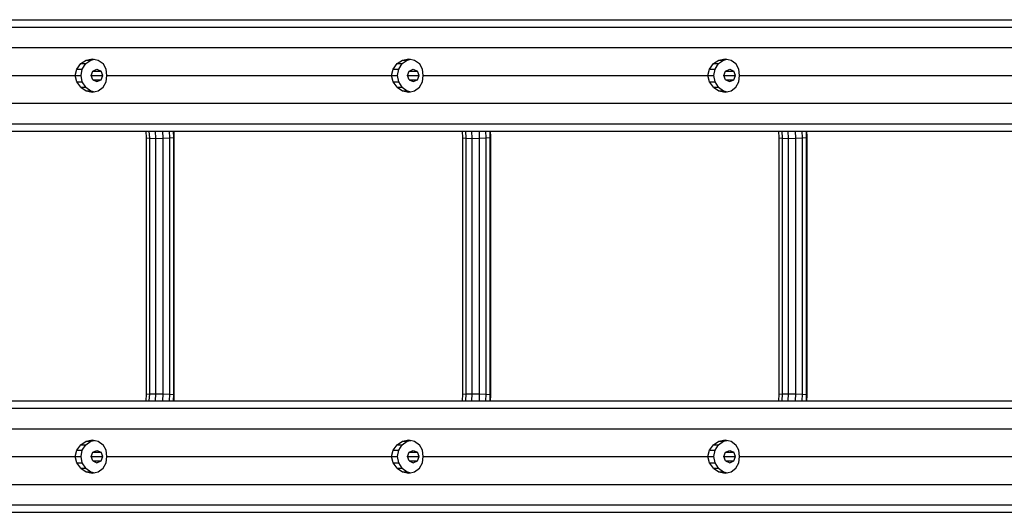
# Model space of a CAD drawing. Extents: x 0 to 29700, y 0 to 21000.
# Drawn here: x 12513 to 13548, y 11087 to 11604 of the extents above; entities that cross this region are included whole.
import ezdxf

# ---------------------------------------------------------------- set-up
doc = ezdxf.new("R2010")
doc.units = 0
doc.layers.add('STAB', color=7, linetype='Continuous')

msp = doc.modelspace()

# ---------------------------------------------------------------- linework, layer by layer
at = {"layer": 'STAB', "color": 32}
for p, q in [((10537.1, 11603.6), (14011.6, 11603.6)), ((10527.9, 11595.8), (14002.5, 11595.8)), ((10521.2, 11574.4), (13995.7, 11574.4)), ((12577.6, 11557.5), (12583.3, 11561.3)), ((12582.8, 11557.5), (12588.2, 11561.3)), ((12583.3, 11561.3), (12589.7, 11562.6)), ((12583.3, 11561.3), (12588.2, 11561.3)), ((12588.2, 11561.3), (12592.1, 11562.1)), ((12589.7, 11562.6), (12596, 11561.3)), ((12596, 11561.3), (12601, 11557.5)), ((12909.8, 11557.5), (12915.5, 11561.3)), ((12915.1, 11557.5), (12920.4, 11561.3)), ((12915.5, 11561.3), (12922, 11562.6)), ((12915.5, 11561.3), (12920.4, 11561.3)), ((12920.4, 11561.3), (12924.4, 11562.1)), ((12922, 11562.6), (12928.2, 11561.3)), ((12928.2, 11561.3), (12933.3, 11557.5)), ((13242.1, 11557.5), (13247.8, 11561.3)), ((13247.3, 11557.5), (13252.7, 11561.3)), ((13247.8, 11561.3), (13254.3, 11562.6)), ((13247.8, 11561.3), (13252.7, 11561.3)), ((13252.7, 11561.3), (13256.6, 11562.1)), ((13254.3, 11562.6), (13260.5, 11561.3)), ((13260.5, 11561.3), (13265.6, 11557.5)), ((12571.6, 11545.1), (12573.5, 11551.8)), ((12573.5, 11551.8), (12577.6, 11557.5)), ((12573.5, 11551.8), (12579.2, 11551.8)), ((12577.6, 11557.5), (12582.8, 11557.5)), ((12577.9, 11545.1), (12579.2, 11551.8)), ((12579.2, 11551.8), (12582.8, 11557.5)), ((12590.2, 11549.7), (12594.5, 11551.6)), ((12594.5, 11551.6), (12598.9, 11549.7)), ((12604.2, 11551.8), (12601, 11557.5)), ((12604.9, 11545.1), (12604.2, 11551.8)), ((12903.9, 11545.1), (12905.7, 11551.8)), ((12905.7, 11551.8), (12909.8, 11557.5)), ((12905.7, 11551.8), (12911.5, 11551.8)), ((12909.8, 11557.5), (12915.1, 11557.5)), ((12910.2, 11545.1), (12911.5, 11551.8)), ((12911.5, 11551.8), (12915.1, 11557.5)), ((12922.4, 11549.7), (12926.8, 11551.6)), ((12926.8, 11551.6), (12931.2, 11549.7)), ((12936.4, 11551.8), (12933.3, 11557.5)), ((12937.1, 11545.1), (12936.4, 11551.8)), ((13236.2, 11545.1), (13238, 11551.8)), ((13238, 11551.8), (13242.1, 11557.5)), ((13238, 11551.8), (13243.7, 11551.8)), ((13242.1, 11557.5), (13247.3, 11557.5)), ((13242.5, 11545.1), (13243.7, 11551.8)), ((13243.7, 11551.8), (13247.3, 11557.5)), ((13254.7, 11549.7), (13259.1, 11551.6)), ((13259.1, 11551.6), (13263.4, 11549.7)), ((13268.7, 11551.8), (13265.6, 11557.5)), ((13269.4, 11545.1), (13268.7, 11551.8)), ((12272.6, 11545.1), (12571.6, 11545.1)), ((12573.5, 11538.4), (12571.6, 11545.1)), ((12571.6, 11545.1), (12577.9, 11545.1)), ((12579.2, 11538.4), (12577.9, 11545.1)), ((12588.4, 11545.1), (12590.2, 11549.7)), ((12588.4, 11545.1), (12600.7, 11545.1)), ((12590.2, 11540.5), (12588.4, 11545.1)), ((12590.2, 11549.7), (12598.9, 11549.7)), ((12590.2, 11540.5), (12598.9, 11540.5)), ((12590.2, 11540.5), (12594.5, 11538.6)), ((12594.5, 11538.6), (12598.9, 11540.5)), ((12600.7, 11545.1), (12598.9, 11549.7)), ((12598.9, 11540.5), (12600.7, 11545.1)), ((12604.2, 11538.4), (12604.9, 11545.1)), ((12604.9, 11545.1), (12903.9, 11545.1)), ((12905.7, 11538.4), (12903.9, 11545.1)), ((12903.9, 11545.1), (12910.2, 11545.1)), ((12911.5, 11538.4), (12910.2, 11545.1)), ((12920.6, 11545.1), (12922.4, 11549.7)), ((12920.6, 11545.1), (12933, 11545.1)), ((12922.4, 11540.5), (12920.6, 11545.1)), ((12922.4, 11549.7), (12931.2, 11549.7)), ((12922.4, 11540.5), (12931.2, 11540.5)), ((12922.4, 11540.5), (12926.8, 11538.6)), ((12926.8, 11538.6), (12931.2, 11540.5)), ((12933, 11545.1), (12931.2, 11549.7)), ((12931.2, 11540.5), (12933, 11545.1)), ((12936.4, 11538.4), (12937.1, 11545.1)), ((12937.1, 11545.1), (13236.2, 11545.1)), ((13238, 11538.4), (13236.2, 11545.1)), ((13236.2, 11545.1), (13242.5, 11545.1)), ((13243.7, 11538.4), (13242.5, 11545.1)), ((13252.9, 11545.1), (13254.7, 11549.7)), ((13252.9, 11545.1), (13265.2, 11545.1)), ((13254.7, 11540.5), (13252.9, 11545.1)), ((13254.7, 11549.7), (13263.4, 11549.7)), ((13254.7, 11540.5), (13263.4, 11540.5)), ((13254.7, 11540.5), (13259.1, 11538.6)), ((13259.1, 11538.6), (13263.4, 11540.5)), ((13265.2, 11545.1), (13263.4, 11549.7)), ((13263.4, 11540.5), (13265.2, 11545.1)), ((13268.7, 11538.4), (13269.4, 11545.1)), ((13269.4, 11545.1), (13568.4, 11545.1)), ((12573.5, 11538.4), (12579.2, 11538.4)), ((12577.6, 11532.8), (12573.5, 11538.4)), ((12577.6, 11532.8), (12582.8, 11532.8)), ((12577.6, 11532.8), (12583.3, 11529)), ((12582.8, 11532.8), (12579.2, 11538.4)), ((12582.8, 11532.8), (12588.2, 11529)), ((12596, 11529), (12601, 11532.8)), ((12601, 11532.8), (12604.2, 11538.4)), ((12905.7, 11538.4), (12911.5, 11538.4)), ((12909.8, 11532.8), (12905.7, 11538.4)), ((12909.8, 11532.8), (12915.1, 11532.8)), ((12909.8, 11532.8), (12915.5, 11529)), ((12915.1, 11532.8), (12911.5, 11538.4)), ((12915.1, 11532.8), (12920.4, 11529)), ((12928.2, 11529), (12933.3, 11532.8)), ((12933.3, 11532.8), (12936.4, 11538.4)), ((13238, 11538.4), (13243.7, 11538.4)), ((13242.1, 11532.8), (13238, 11538.4)), ((13242.1, 11532.8), (13247.3, 11532.8)), ((13242.1, 11532.8), (13247.8, 11529)), ((13247.3, 11532.8), (13243.7, 11538.4)), ((13247.3, 11532.8), (13252.7, 11529)), ((13260.5, 11529), (13265.6, 11532.8)), ((13265.6, 11532.8), (13268.7, 11538.4)), ((12583.3, 11529), (12588.2, 11529)), ((12583.3, 11529), (12589.7, 11527.6)), ((12588.2, 11529), (12592.1, 11528.1)), ((12589.7, 11527.6), (12596, 11529)), ((12915.5, 11529), (12920.4, 11529)), ((12915.5, 11529), (12922, 11527.6)), ((12920.4, 11529), (12924.4, 11528.1)), ((12922, 11527.6), (12928.2, 11529)), ((13247.8, 11529), (13252.7, 11529)), ((13247.8, 11529), (13254.3, 11527.6)), ((13252.7, 11529), (13256.6, 11528.1)), ((13254.3, 11527.6), (13260.5, 11529)), ((10521.2, 11515.9), (13995.7, 11515.9)), ((10527.9, 11494.5), (14002.5, 11494.5)), ((10537.1, 11486.6), (14011.6, 11486.6)), ((10537.1, 11203.6), (14011.6, 11203.6)), ((10527.9, 11195.8), (14002.5, 11195.8)), ((10521.2, 11174.4), (13995.7, 11174.4)), ((12573.5, 11151.8), (12577.6, 11157.5)), ((12577.6, 11157.5), (12583.3, 11161.3)), ((12577.6, 11157.5), (12582.8, 11157.5)), ((12579.2, 11151.8), (12582.8, 11157.5)), ((12582.8, 11157.5), (12588.2, 11161.3)), ((12583.3, 11161.3), (12589.7, 11162.6)), ((12583.3, 11161.3), (12588.2, 11161.3)), ((12588.2, 11161.3), (12592.1, 11162.1)), ((12589.7, 11162.6), (12596, 11161.3)), ((12596, 11161.3), (12601, 11157.5)), ((12604.2, 11151.8), (12601, 11157.5)), ((12905.7, 11151.8), (12909.8, 11157.5)), ((12909.8, 11157.5), (12915.5, 11161.3)), ((12909.8, 11157.5), (12915.1, 11157.5)), ((12911.5, 11151.8), (12915.1, 11157.5)), ((12915.1, 11157.5), (12920.4, 11161.3)), ((12915.5, 11161.3), (12922, 11162.6)), ((12915.5, 11161.3), (12920.4, 11161.3)), ((12920.4, 11161.3), (12924.4, 11162.1)), ((12922, 11162.6), (12928.2, 11161.3)), ((12928.2, 11161.3), (12933.3, 11157.5)), ((12936.4, 11151.8), (12933.3, 11157.5)), ((13238, 11151.8), (13242.1, 11157.5)), ((13242.1, 11157.5), (13247.8, 11161.3)), ((13242.1, 11157.5), (13247.3, 11157.5)), ((13243.7, 11151.8), (13247.3, 11157.5)), ((13247.3, 11157.5), (13252.7, 11161.3)), ((13247.8, 11161.3), (13254.3, 11162.6)), ((13247.8, 11161.3), (13252.7, 11161.3)), ((13252.7, 11161.3), (13256.6, 11162.1)), ((13254.3, 11162.6), (13260.5, 11161.3)), ((13260.5, 11161.3), (13265.6, 11157.5)), ((13268.7, 11151.8), (13265.6, 11157.5)), ((12571.6, 11145.1), (12573.5, 11151.8)), ((12573.5, 11151.8), (12579.2, 11151.8)), ((12577.9, 11145.1), (12579.2, 11151.8)), ((12588.4, 11145.1), (12590.2, 11149.7)), ((12590.2, 11149.7), (12594.5, 11151.6)), ((12590.2, 11149.7), (12598.9, 11149.7)), ((12594.5, 11151.6), (12598.9, 11149.7)), ((12600.7, 11145.1), (12598.9, 11149.7)), ((12604.9, 11145.1), (12604.2, 11151.8)), ((12903.9, 11145.1), (12905.7, 11151.8)), ((12905.7, 11151.8), (12911.5, 11151.8)), ((12910.2, 11145.1), (12911.5, 11151.8)), ((12920.6, 11145.1), (12922.4, 11149.7)), ((12922.4, 11149.7), (12926.8, 11151.6)), ((12922.4, 11149.7), (12931.2, 11149.7)), ((12926.8, 11151.6), (12931.2, 11149.7)), ((12933, 11145.1), (12931.2, 11149.7)), ((12937.1, 11145.1), (12936.4, 11151.8)), ((13236.2, 11145.1), (13238, 11151.8)), ((13238, 11151.8), (13243.7, 11151.8)), ((13242.5, 11145.1), (13243.7, 11151.8)), ((13252.9, 11145.1), (13254.7, 11149.7)), ((13254.7, 11149.7), (13259.1, 11151.6)), ((13254.7, 11149.7), (13263.4, 11149.7)), ((13259.1, 11151.6), (13263.4, 11149.7)), ((13265.2, 11145.1), (13263.4, 11149.7)), ((13269.4, 11145.1), (13268.7, 11151.8)), ((12272.6, 11145.1), (12571.6, 11145.1)), ((12573.5, 11138.4), (12571.6, 11145.1)), ((12571.6, 11145.1), (12577.9, 11145.1)), ((12573.5, 11138.4), (12579.2, 11138.4)), ((12577.6, 11132.8), (12573.5, 11138.4)), ((12579.2, 11138.4), (12577.9, 11145.1)), ((12582.8, 11132.8), (12579.2, 11138.4)), ((12588.4, 11145.1), (12600.7, 11145.1)), ((12590.2, 11140.5), (12588.4, 11145.1)), ((12590.2, 11140.5), (12598.9, 11140.5)), ((12590.2, 11140.5), (12594.5, 11138.6)), ((12594.5, 11138.6), (12598.9, 11140.5)), ((12598.9, 11140.5), (12600.7, 11145.1)), ((12601, 11132.8), (12604.2, 11138.4)), ((12604.2, 11138.4), (12604.9, 11145.1)), ((12604.9, 11145.1), (12903.9, 11145.1)), ((12905.7, 11138.4), (12903.9, 11145.1)), ((12903.9, 11145.1), (12910.2, 11145.1)), ((12905.7, 11138.4), (12911.5, 11138.4)), ((12909.8, 11132.8), (12905.7, 11138.4)), ((12911.5, 11138.4), (12910.2, 11145.1)), ((12915.1, 11132.8), (12911.5, 11138.4)), ((12920.6, 11145.1), (12933, 11145.1)), ((12922.4, 11140.5), (12920.6, 11145.1)), ((12922.4, 11140.5), (12931.2, 11140.5)), ((12922.4, 11140.5), (12926.8, 11138.6)), ((12926.8, 11138.6), (12931.2, 11140.5)), ((12931.2, 11140.5), (12933, 11145.1)), ((12933.3, 11132.8), (12936.4, 11138.4)), ((12936.4, 11138.4), (12937.1, 11145.1)), ((12937.1, 11145.1), (13236.2, 11145.1)), ((13238, 11138.4), (13236.2, 11145.1)), ((13236.2, 11145.1), (13242.5, 11145.1)), ((13238, 11138.4), (13243.7, 11138.4)), ((13242.1, 11132.8), (13238, 11138.4)), ((13243.7, 11138.4), (13242.5, 11145.1)), ((13247.3, 11132.8), (13243.7, 11138.4)), ((13252.9, 11145.1), (13265.2, 11145.1)), ((13254.7, 11140.5), (13252.9, 11145.1)), ((13254.7, 11140.5), (13263.4, 11140.5)), ((13254.7, 11140.5), (13259.1, 11138.6)), ((13259.1, 11138.6), (13263.4, 11140.5)), ((13263.4, 11140.5), (13265.2, 11145.1)), ((13265.6, 11132.8), (13268.7, 11138.4)), ((13268.7, 11138.4), (13269.4, 11145.1)), ((13269.4, 11145.1), (13568.4, 11145.1)), ((12577.6, 11132.8), (12582.8, 11132.8)), ((12577.6, 11132.8), (12583.3, 11129)), ((12582.8, 11132.8), (12588.2, 11129)), ((12583.3, 11129), (12588.2, 11129)), ((12583.3, 11129), (12589.7, 11127.6)), ((12588.2, 11129), (12592.1, 11128.1)), ((12589.7, 11127.6), (12596, 11129)), ((12596, 11129), (12601, 11132.8)), ((12909.8, 11132.8), (12915.1, 11132.8)), ((12909.8, 11132.8), (12915.5, 11129)), ((12915.1, 11132.8), (12920.4, 11129)), ((12915.5, 11129), (12920.4, 11129)), ((12915.5, 11129), (12922, 11127.6)), ((12920.4, 11129), (12924.4, 11128.1)), ((12922, 11127.6), (12928.2, 11129)), ((12928.2, 11129), (12933.3, 11132.8)), ((13242.1, 11132.8), (13247.3, 11132.8)), ((13242.1, 11132.8), (13247.8, 11129)), ((13247.3, 11132.8), (13252.7, 11129)), ((13247.8, 11129), (13252.7, 11129)), ((13247.8, 11129), (13254.3, 11127.6)), ((13252.7, 11129), (13256.6, 11128.1)), ((13254.3, 11127.6), (13260.5, 11129)), ((13260.5, 11129), (13265.6, 11132.8)), ((10521.2, 11115.9), (13995.7, 11115.9)), ((10527.9, 11094.5), (14002.5, 11094.5)), ((10537.1, 11086.6), (14011.6, 11086.6))]:
    msp.add_line(p, q, dxfattribs=at)
at = {"layer": 'STAB'}
for p, q in [((12646.5, 11479.6), (12646.2, 11486.6)), ((12646.5, 11210.6), (12646.5, 11479.6)), ((12646.5, 11479.6), (12650, 11479.3)), ((12650, 11479.3), (12649.6, 11486.6)), ((12650, 11211), (12650, 11479.3)), ((12650, 11479.3), (12656.4, 11479.1)), ((12656.4, 11479.1), (12656.1, 11486.6)), ((12656.4, 11479.1), (12664.2, 11479.3)), ((12656.4, 11211.1), (12656.4, 11479.1)), ((12664.2, 11479.3), (12663.9, 11486.6)), ((12664.2, 11479.3), (12671.1, 11479.6)), ((12664.2, 11211), (12664.2, 11479.3)), ((12671.1, 11479.6), (12670.8, 11486.6)), ((12671.1, 11479.6), (12675.4, 11480.1)), ((12671.1, 11210.6), (12671.1, 11479.6)), ((12675.4, 11480.1), (12675.1, 11486.6)), ((12675.4, 11480.1), (12675.8, 11480.6)), ((12675.4, 11210.1), (12675.4, 11480.1)), ((12675.8, 11480.6), (12675.6, 11486.6)), ((12675.8, 11209.6), (12675.8, 11480.6)), ((12978.7, 11479.6), (12978.4, 11486.6)), ((12978.7, 11210.6), (12978.7, 11479.6)), ((12978.7, 11479.6), (12982.2, 11479.3)), ((12982.2, 11479.3), (12981.9, 11486.6)), ((12982.2, 11211), (12982.2, 11479.3)), ((12982.2, 11479.3), (12988.7, 11479.1)), ((12988.7, 11479.1), (12988.4, 11486.6)), ((12988.7, 11479.1), (12996.5, 11479.3)), ((12988.7, 11211.1), (12988.7, 11479.1)), ((12996.5, 11479.3), (12996.2, 11486.6)), ((12996.5, 11479.3), (13003.4, 11479.6)), ((12996.5, 11211), (12996.5, 11479.3)), ((13003.4, 11479.6), (13003.1, 11486.6)), ((13003.4, 11479.6), (13007.7, 11480.1)), ((13003.4, 11210.6), (13003.4, 11479.6)), ((13007.7, 11480.1), (13007.4, 11486.6)), ((13007.7, 11480.1), (13008.1, 11480.6)), ((13007.7, 11210.1), (13007.7, 11480.1)), ((13008.1, 11480.6), (13007.9, 11486.6)), ((13008.1, 11209.6), (13008.1, 11480.6)), ((13311, 11479.6), (13310.7, 11486.6)), ((13311, 11210.6), (13311, 11479.6)), ((13311, 11479.6), (13314.5, 11479.3)), ((13314.5, 11479.3), (13314.2, 11486.6)), ((13314.5, 11211), (13314.5, 11479.3)), ((13314.5, 11479.3), (13321, 11479.1)), ((13321, 11479.1), (13320.7, 11486.6)), ((13321, 11479.1), (13328.7, 11479.3)), ((13321, 11211.1), (13321, 11479.1)), ((13328.7, 11479.3), (13328.4, 11486.6)), ((13328.7, 11479.3), (13335.7, 11479.6)), ((13328.7, 11211), (13328.7, 11479.3)), ((13335.7, 11479.6), (13335.4, 11486.6)), ((13335.7, 11479.6), (13339.9, 11480.1)), ((13335.7, 11210.6), (13335.7, 11479.6)), ((13339.9, 11480.1), (13339.7, 11486.6)), ((13339.9, 11480.1), (13340.4, 11480.6)), ((13339.9, 11210.1), (13339.9, 11480.1)), ((13340.4, 11480.6), (13340.1, 11486.6)), ((13340.4, 11209.6), (13340.4, 11480.6)), ((12646.2, 11203.6), (12646.5, 11210.6)), ((12646.5, 11210.6), (12650, 11211)), ((12649.6, 11203.6), (12650, 11211)), ((12650, 11211), (12656.4, 11211.1)), ((12656.1, 11203.6), (12656.4, 11211.1)), ((12656.4, 11211.1), (12664.2, 11211)), ((12663.9, 11203.6), (12664.2, 11211)), ((12664.2, 11211), (12671.1, 11210.6)), ((12670.8, 11203.6), (12671.1, 11210.6)), ((12671.1, 11210.6), (12675.4, 11210.1)), ((12675.1, 11203.6), (12675.4, 11210.1)), ((12675.8, 11209.6), (12675.4, 11210.1)), ((12675.6, 11203.6), (12675.8, 11209.6)), ((12978.4, 11203.6), (12978.7, 11210.6)), ((12978.7, 11210.6), (12982.2, 11211)), ((12981.9, 11203.6), (12982.2, 11211)), ((12982.2, 11211), (12988.7, 11211.1)), ((12988.4, 11203.6), (12988.7, 11211.1)), ((12988.7, 11211.1), (12996.5, 11211)), ((12996.2, 11203.6), (12996.5, 11211)), ((12996.5, 11211), (13003.4, 11210.6)), ((13003.1, 11203.6), (13003.4, 11210.6)), ((13003.4, 11210.6), (13007.7, 11210.1)), ((13007.4, 11203.6), (13007.7, 11210.1)), ((13008.1, 11209.6), (13007.7, 11210.1)), ((13007.9, 11203.6), (13008.1, 11209.6)), ((13310.7, 11203.6), (13311, 11210.6)), ((13311, 11210.6), (13314.5, 11211)), ((13314.2, 11203.6), (13314.5, 11211)), ((13314.5, 11211), (13321, 11211.1)), ((13320.7, 11203.6), (13321, 11211.1)), ((13321, 11211.1), (13328.7, 11211)), ((13328.4, 11203.6), (13328.7, 11211)), ((13328.7, 11211), (13335.7, 11210.6)), ((13335.4, 11203.6), (13335.7, 11210.6)), ((13335.7, 11210.6), (13339.9, 11210.1)), ((13339.7, 11203.6), (13339.9, 11210.1)), ((13340.4, 11209.6), (13339.9, 11210.1)), ((13340.1, 11203.6), (13340.4, 11209.6))]:
    msp.add_line(p, q, dxfattribs=at)

doc.saveas('drawing.dxf')
